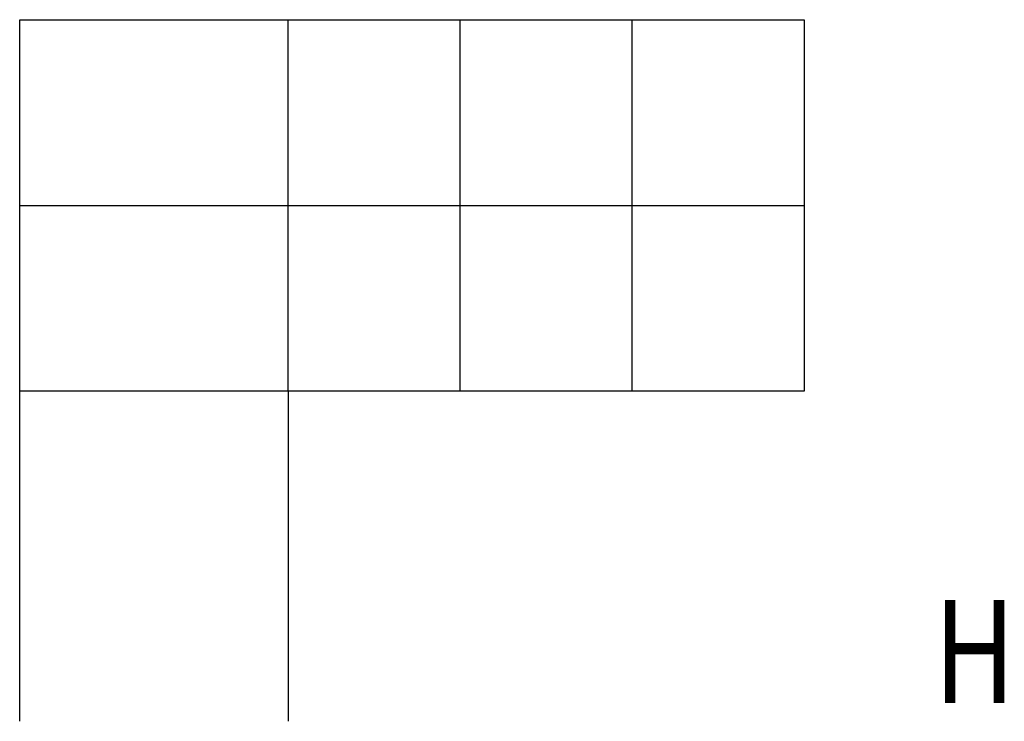
# Model space of a CAD drawing. Extents: x 39567 to 42428, y 11554 to 13594.
import ezdxf

# ---------------------------------------------------------------- set-up
doc = ezdxf.new("R2010")
doc.units = 0
doc.header["$LTSCALE"] = 100
doc.layers.get('0').update_dxf_attribs({"linetype": 'CONTINUOUS'})

msp = doc.modelspace()

# ---------------------------------------------------------------- linework, layer by layer
at = {"color": 0}
for p, q in [((39566.5, 13594.4), (41846.5, 13594.4)), ((39566.5, 11554.4), (39566.5, 13594.4)), ((40346.5, 12514.4), (40346.5, 13594.4)), ((40846.5, 12514.4), (40846.5, 13594.4)), ((41346.5, 12514.4), (41346.5, 13594.4)), ((41846.5, 13594.4), (41846.5, 12514.4)), ((39566.5, 13054.4), (41846.5, 13054.4)), ((40346.5, 12514.4), (39566.5, 12514.4)), ((40346.5, 12514.4), (40346.5, 11554.4)), ((41846.5, 12514.4), (40346.5, 12514.4))]:
    msp.add_line(p, q, dxfattribs=at)

# ---------------------------------------------------------------- texts
at = {"color": 0, "width": 0.8, "flags": 1}
msp.add_attdef('H', (42222.8, 11607.3), '', height=300, dxfattribs=at)

doc.saveas('drawing.dxf')
